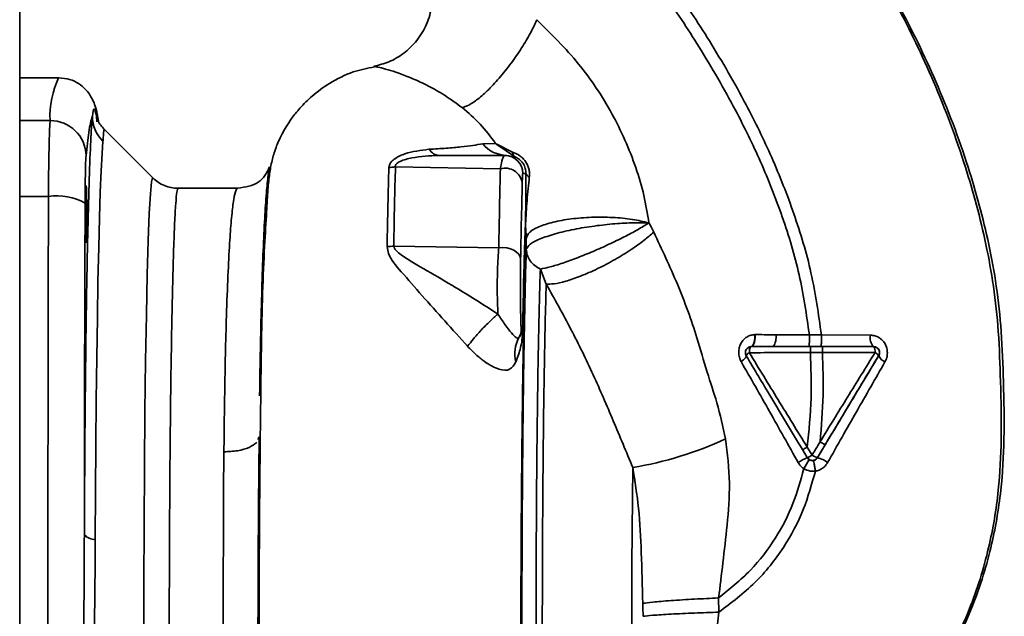
# Paper-space layout 'Blatt3' of a CAD drawing. Units: millimetres. Extents: x 0 to 4200, y 0 to 2970.
# Drawn here: x 981 to 1064, y 2056 to 2106 of the extents above; entities that cross this region are included whole.
import ezdxf

# ---------------------------------------------------------------- set-up
doc = ezdxf.new("R2010")
doc.units = ezdxf.units.MM

psp = doc.layouts.new('Blatt3')

# ---------------------------------------------------------------- linework, layer by layer
at = {"color": 7, "linetype": 'Continuous', "lineweight": 35, "ltscale": 10}
for p, q in [((981.219, 1678.639), (981.219, 2439.639)), ((984.476, 2101.139), (981.219, 2101.139)), ((987.682, 2097.46), (987.652, 2097.919)), ((992.362, 2092.758), (988.311, 2096.811)), ((988.324, 2096.776), (988.319, 2096.783)), ((1021.045, 2095.64), (1019.986, 2095.605)), ((1021.134, 2095.576), (1022.454, 2094.914)), ((1022.717, 2094.499), (1021.15, 2095.542)), ((1021.82, 2094.639), (1021.99, 2094.639)), ((1021.99, 2094.639), (1022.717, 2094.499)), ((1021.447, 2093.529), (1012.664, 2093.686)), ((1023.588, 2093.139), (1023.32, 2093.139)), ((999.47, 2091.889), (994.466, 2091.889)), ((999.47, 2091.856), (999.46, 2091.856)), ((1021.31, 2086.92), (1012.516, 2087.053)), ((1025.282, 2083.875), (1024.791, 2085.136)), ((1023.194, 2080.139), (1023.307, 2080.139)), ((1047.305, 2079.619), (1044.493, 2079.635)), ((1048.31, 2079.62), (1047.305, 2079.619)), ((1052.411, 2079.602), (1048.31, 2079.62)), ((1044.279, 2078.639), (1045.663, 2078.639)), ((1047.399, 2078.639), (1045.663, 2078.639)), ((1047.39, 2078.142), (1048.391, 2078.141)), ((1048.391, 2078.141), (1052.8, 2078.147)), ((1052.672, 2078.639), (1052.672, 2078.639)), ((1053.1, 2077.882), (1053.108, 2077.882)), ((1001.157, 2070.868), (1001.259, 2071.105)), ((1046.723, 2070.021), (1047.125, 2069.354)), ((1047.529, 2069.563), (1047.128, 2070.23)), ((1047.982, 2069.354), (1047.983, 2069.354)), ((1039.728, 2056.416), (1039.709, 2057.608))]:
    psp.add_line(p, q, dxfattribs=at)
at = {"color": 1, "linetype": 'Continuous', "lineweight": 35, "ltscale": 10}
for p, q in [((987.652, 2097.919), (987.747, 2097.485)), ((981.219, 2097.558), (983.758, 2097.558)), ((981.219, 2091.213), (983.637, 2091.213))]:
    psp.add_line(p, q, dxfattribs=at)
at = {"color": 1, "linetype": 'Continuous', "lineweight": 35, "ltscale": 10, "flags": 128}
for points in [[(987.679, 2097.519), (987.666, 2097.631), (987.652, 2097.919)], [(992.36, 2092.719), (992.345, 2092.768), (992.248, 2092.433), (992.152, 2091.435), (992.06, 2089.79), (991.972, 2087.526), (991.891, 2084.682), (991.817, 2081.308), (991.753, 2077.459), (991.699, 2073.204), (991.655, 2068.613), (991.624, 2063.767), (991.605, 2058.747), (991.598, 2053.639)], [(1032.936, 2028.016), (1032.895, 2028.053), (1032.837, 2028.411), (1032.781, 2029.122), (1032.727, 2030.177), (1032.675, 2031.56), (1032.627, 2033.252), (1032.583, 2035.229), (1032.544, 2037.465), (1032.51, 2039.927), (1032.482, 2042.581), (1032.46, 2045.39), (1032.445, 2048.314), (1032.436, 2051.313), (1032.434, 2054.344), (1032.439, 2057.366), (1032.451, 2060.335), (1032.47, 2063.211), (1032.494, 2065.953), (1032.525, 2068.522)]]:
    psp.add_lwpolyline(points, dxfattribs=at)
at = {"color": 7, "linetype": 'Continuous', "lineweight": 35, "ltscale": 10, "flags": 128}
for points in [[(988.185, 2095.843), (988.108, 2094.795), (988.033, 2093.364), (987.962, 2091.564), (987.894, 2089.411), (987.83, 2086.926), (987.771, 2084.131), (987.718, 2081.053), (987.671, 2077.72), (987.63, 2074.163), (987.595, 2070.415), (987.568, 2066.511), (987.548, 2062.488)], [(986.787, 2087.317), (986.769, 2087.498), (986.754, 2088.015), (986.744, 2088.789), (986.741, 2089.702), (986.744, 2090.615), (986.754, 2091.388), (986.769, 2091.905), (986.787, 2092.087), (986.804, 2091.905), (986.819, 2091.388), (986.829, 2090.615), (986.832, 2089.702), (986.829, 2088.789), (986.819, 2088.015), (986.804, 2087.498), (986.787, 2087.317)], [(983.637, 2091.213), (983.61, 2082.933), (983.59, 2074.601), (983.576, 2066.231), (983.57, 2057.839), (983.57, 2049.44), (983.576, 2041.047), (983.59, 2032.678), (983.61, 2024.346), (983.637, 2016.066)], [(1023.142, 2085.936), (1023.1, 2086.158), (1022.987, 2086.369), (1022.807, 2086.559), (1022.569, 2086.718), (1022.286, 2086.838), (1021.972, 2086.914), (1021.641, 2086.942), (1021.31, 2086.92)], [(1042.025, 2077.882), (1042.034, 2077.85), (1042.023, 2077.807), (1041.993, 2077.754), (1041.944, 2077.693), (1041.877, 2077.624), (1041.795, 2077.549), (1041.698, 2077.47), (1041.589, 2077.389)], [(998.713, 2017.893), (998.648, 2019.374), (998.587, 2021.176), (998.529, 2023.281), (998.475, 2025.67), (998.426, 2028.32), (998.381, 2031.207), (998.343, 2034.304), (998.31, 2037.581), (998.284, 2041.009), (998.264, 2044.554), (998.25, 2048.185), (998.243, 2051.866), (998.244, 2055.564), (998.251, 2059.244), (998.264, 2062.872), (998.285, 2066.413), (998.311, 2069.835)]]:
    psp.add_lwpolyline(points, dxfattribs=at)
at = {"color": 1, "linetype": 'Continuous', "lineweight": 35, "ltscale": 100}
for centre, radius, start, end in [((991.475, 2097.874), 7.723, 154.98568, 182.34384), ((1050.046, 2063.174), 6.837, 115.29988, 122.57056)]:
    psp.add_arc(centre, radius, start, end, dxfattribs=at)
at = {"color": 7, "linetype": 'Continuous', "lineweight": 35, "ltscale": 100}
for centre, radius, start, end in [((990.215, 2097.938), 2.917, 180.36634, 225.89272), ((1106.406, 2092.043), 122.772, 177.42539, 180.38715), ((983.783, 2094.572), 2.986, 0.76423, 90.4728), ((1022.018, 2097.26), 2.621, 219.1501, 269.37565), ((1021.613, 2095.777), 0.519, 202.7723, 206.89209), ((1021.82, 2093.14), 1.5, 359.99478, 89.99478), ((1022.977, 2094.955), 0.524, 184.43024, 240.26925), ((1021.832, 2092.117), 1.463, 9.63529, 105.27862), ((1023.977, 2093.23), 0.399, 193.14242, 253.8296), ((984.35, 2086.538), 4.73, 60.31082, 98.67309), ((1023.968, 2089.027), 0.42, 181.34803, 192.99552), ((1023.959, 2088.803), 0.411, 186.02901, 189.87787), ((1011.896, 2091.234), 4.227, 270.89854, 278.42649), ((1021.694, 2080.139), 1.5, 330.14557, 0.00028), ((1024.775, 2080.168), 1.469, 181.13439, 188.10184), ((1025.363, 2078.073), 2.71, 150.87468, 195.04848), ((1043.171, 2079.398), 1.343, 325.58126, 10.14718), ((1053.519, 2079.386), 1.129, 168.95224, 221.41354), ((1042.444, 2078.139), 0.5, 119.42779, 180), ((1042.444, 2078.139), 0.5, 180, 210.80532), ((1042.47, 2077.672), 0.501, 112.95961, 155.25868), ((1042.444, 2078.139), 0.5, 92.66715, 119.42779), ((1052.227, 2078.26), 0.584, 348.81721, 40.45168), ((1052.51, 2077.516), 0.695, 31.83772, 65.30746), ((1054.053, 2078.305), 1.035, 204.11107, 245.76793), ((1027.379, 2098.941), 30.851, 279.60127, 294.72728), ((1198.383, 1976.346), 177.331, 148.43064, 148.7157), ((1046.494, 2071.071), 1.829, 290.15678, 304.44607), ((1048.259, 2070.552), 1.23, 233.5771, 256.97398), ((1047.151, 2066.556), 2.919, 54.82094, 73.43923), ((987.533, 2063.643), 1.155, 218.54589, 270.72293)]:
    psp.add_arc(centre, radius, start, end, dxfattribs=at)
at = {"color": 7, "linetype": 'Continuous', "lineweight": 35, "ltscale": 10}
for points, knots in [([(1045.314, 2121.753), (1046.304, 2120.413), (1048.443, 2117.516), (1051.556, 2112.681), (1054.777, 2107.087), (1057.852, 2100.711), (1059.977, 2095.066), (1061.318, 2090.473), (1062.115, 2087.152), (1062.762, 2083.622), (1063.163, 2079.79), (1063.312, 2075.507), (1063.41, 2071.076), (1063.18, 2066.422), (1062.374, 2061.607), (1060.75, 2056.428), (1058.101, 2051.15), (1054.29, 2046.206), (1049.55, 2041.919), (1044.181, 2038.488), (1040.217, 2037.116), (1038.281, 2036.445)], [0, 0, 0, 0, 0.0493246, 0.1065729, 0.1710126, 0.2416082, 0.3172178, 0.3500205, 0.3835342, 0.4183996, 0.4562095, 0.4974774, 0.5450702, 0.5877575, 0.6363901, 0.6905929, 0.7494616, 0.8119616, 0.8757873, 0.9393485, 1, 1, 1, 1]), ([(1038.308, 2036.445), (1040.249, 2037.115), (1044.223, 2038.488), (1049.616, 2041.918), (1054.383, 2046.206), (1058.225, 2051.149), (1060.903, 2056.427), (1062.557, 2061.606), (1063.388, 2066.421), (1063.641, 2071.076), (1063.56, 2075.507), (1063.411, 2079.789), (1063.008, 2083.622), (1062.356, 2087.152), (1061.551, 2090.473), (1060.198, 2095.066), (1058.051, 2100.711), (1054.946, 2107.086), (1051.699, 2112.681), (1048.563, 2117.516), (1046.42, 2120.413), (1045.428, 2121.753)], [0, 0, 0, 0, 0.0606497, 0.1242108, 0.1880351, 0.2505365, 0.3094044, 0.3636094, 0.4122422, 0.454929, 0.5025238, 0.5437924, 0.5816023, 0.6164668, 0.6499805, 0.6827835, 0.758393, 0.8289878, 0.8934278, 0.9506756, 1, 1, 1, 1]), ([(1033.112, 2112.645), (1034.045, 2111.387), (1036.085, 2108.636), (1039.096, 2104.073), (1041.867, 2099.281), (1044.231, 2094.449), (1046.073, 2089.76), (1047.576, 2084.809), (1048.063, 2081.361), (1048.31, 2079.62)], [0, 0, 0, 0, 0.127288, 0.278157, 0.446243, 0.579823, 0.717554, 0.857337, 1, 1, 1, 1]), ([(1032.317, 2112.038), (1033.242, 2110.791), (1035.26, 2108.071), (1038.234, 2103.563), (1040.967, 2098.841), (1043.293, 2094.092), (1045.104, 2089.498), (1046.577, 2084.667), (1047.061, 2081.309), (1047.305, 2079.619)], [0, 0, 0, 0, 0.128319, 0.280084, 0.448726, 0.582394, 0.719861, 0.858934, 1, 1, 1, 1]), ([(1014.789, 2111.259), (1015.004, 2110.876), (1015.454, 2110.073), (1015.775, 2108.661), (1015.761, 2107.128), (1015.33, 2105.598), (1014.516, 2104.233), (1013.414, 2103.169), (1012.17, 2102.432), (1011.281, 2102.207), (1010.857, 2102.099)], [0, 0, 0, 0, 0.111773, 0.234178, 0.364861, 0.500099, 0.635293, 0.765886, 0.888222, 1, 1, 1, 1]), ([(1024.495, 2106.001), (1024.343, 2105.668), (1024.025, 2104.972), (1023.325, 2103.77), (1022.457, 2102.485), (1021.47, 2101.229), (1020.466, 2100.142), (1019.554, 2099.333), (1018.791, 2098.814), (1018.419, 2098.699), (1018.241, 2098.644)], [0, 0, 0, 0, 0.111315, 0.233581, 0.364417, 0.5, 0.635583, 0.766419, 0.888685, 1, 1, 1, 1]), ([(1033.88, 2088.99), (1033.753, 2089.76), (1033.494, 2091.32), (1032.571, 2094.439), (1030.877, 2098.232), (1028.09, 2102.441), (1025.703, 2104.805), (1024.495, 2106.001)], [0, 0, 0, 0, 0.118525, 0.239946, 0.487839, 0.740923, 1, 1, 1, 1]), ([(1010.922, 2102.05), (1010.318, 2101.934), (1008.985, 2101.678), (1007.226, 2100.777), (1005.748, 2099.706), (1004.712, 2098.678), (1004.001, 2097.789), (1003.505, 2097.037), (1003.016, 2096.162), (1002.598, 2095.17), (1002.298, 2094.114), (1002.106, 2093.031), (1001.982, 2091.743), (1001.881, 2089.937), (1001.703, 2086.984), (1001.526, 2083.061), (1001.445, 2078.93), (1001.393, 2074.563), (1001.341, 2070.115), (1001.296, 2065.493), (1001.267, 2060.86), (1001.249, 2056.359), (1001.24, 2051.61), (1001.241, 2046.654), (1001.253, 2041.526), (1001.279, 2036.289), (1001.317, 2031.045), (1001.369, 2025.919), (1001.436, 2021.009), (1001.518, 2016.437), (1001.604, 2012.643), (1001.666, 2010.773), (1001.692, 2009.993)], [0, 0, 0, 0, 0.014975, 0.033069, 0.047682, 0.05952, 0.06895, 0.076309, 0.08349, 0.100098, 0.120976, 0.146889, 0.178226, 0.215098, 0.257626, 0.305959, 0.359307, 0.397779, 0.4391, 0.483499, 0.518859, 0.555831, 0.594185, 0.63393, 0.675454, 0.719062, 0.764402, 0.811032, 0.859284, 0.909748, 0.962353, 1, 1, 1, 1]), ([(987.824, 2097.51), (987.789, 2097.721), (987.716, 2098.157), (987.568, 2098.692), (987.378, 2099.217), (987.086, 2099.734), (986.738, 2100.185), (986.196, 2100.649), (985.431, 2101.048), (984.808, 2101.107), (984.501, 2101.137)], [0, 0, 0, 0, 0.216059, 0.445447, 0.628537, 0.717463, 0.795859, 0.866224, 0.933862, 1, 1, 1, 1]), ([(1018.241, 2098.644), (1018.758, 2098.205), (1019.792, 2097.327), (1020.627, 2096.203), (1021.045, 2095.64)], [0, 0, 0, 0, 0.499439, 1, 1, 1, 1]), ([(987.298, 2097.919), (987.253, 2097.305), (987.162, 2096.077), (987.036, 2092.815), (986.921, 2088.607), (986.819, 2083.382), (986.734, 2077.25), (986.667, 2070.362), (986.642, 2065.403), (986.63, 2062.923)], [0, 0, 0, 0, 0.140007, 0.280013, 0.42002, 0.560026, 0.706685, 0.853342, 1, 1, 1, 1]), ([(987.298, 2097.919), (987.198, 2097.568), (987.021, 2096.94), (986.846, 2095.323), (986.769, 2094.612)], [0, 0, 0, 0, 0.559986, 1, 1, 1, 1]), ([(988.314, 2096.808), (988.2, 2096.938), (987.916, 2097.263), (987.766, 2097.553), (987.748, 2097.514), (987.736, 2097.49)], [0, 0, 0, 0, 0.195354, 0.48823, 1, 1, 1, 1]), ([(1019.986, 2095.605), (1019.436, 2095.522), (1018.62, 2095.399), (1016.984, 2095.242), (1015.966, 2095.182), (1015.466, 2095.152)], [0, 0, 0, 0, 0.511722, 0.7601355, 1, 1, 1, 1]), ([(1021.15, 2095.542), (1021.13, 2095.56), (1021.095, 2095.593), (1021.06, 2095.626), (1021.045, 2095.64)], [0, 0, 0, 0, 0.559162, 1, 1, 1, 1]), ([(1021.045, 2095.64), (1021.061, 2095.628), (1021.091, 2095.606), (1021.121, 2095.585), (1021.134, 2095.576)], [0, 0, 0, 0, 0.558633, 1, 1, 1, 1]), ([(986.769, 2094.612), (986.758, 2094.455), (986.738, 2094.134), (986.708, 2092.825), (986.698, 2091.459), (986.693, 2090.646)], [0, 0, 0, 0, 0.278154, 0.570521, 1, 1, 1, 1]), ([(1015.466, 2095.152), (1014.777, 2095.069), (1013.732, 2094.943), (1012.66, 2094.434), (1012.193, 2094.016), (1012.141, 2093.762), (1012.114, 2093.632)], [0, 0, 0, 0, 0.483441, 0.732702, 0.863647, 1, 1, 1, 1]), ([(1012.664, 2093.686), (1012.66, 2093.729), (1012.651, 2093.813), (1012.733, 2093.941), (1012.879, 2094.053), (1013.28, 2094.258), (1014.42, 2094.557), (1015.522, 2094.606), (1016.273, 2094.639)], [0, 0, 0, 0, 0.054087, 0.106698, 0.160831, 0.217939, 0.466594, 1, 1, 1, 1]), ([(1016.273, 2094.639), (1016.13, 2094.662), (1015.842, 2094.708), (1015.591, 2095.004), (1015.466, 2095.152)], [0, 0, 0, 0, 0.4999988, 1, 1, 1, 1]), ([(1021.82, 2094.639), (1020.783, 2094.639), (1018.93, 2094.639), (1017.085, 2094.639), (1016.273, 2094.639)], [0, 0, 0, 0, 0.560002, 1, 1, 1, 1]), ([(1021.447, 2093.529), (1021.504, 2093.85), (1021.617, 2094.492), (1021.752, 2094.59), (1021.82, 2094.639)], [0, 0, 0, 0, 0.501387, 1, 1, 1, 1]), ([(1022.454, 2094.914), (1022.65, 2094.836), (1022.939, 2094.721), (1023.314, 2094.415), (1023.547, 2094.148), (1023.723, 2093.841), (1023.836, 2093.511), (1023.886, 2093.169), (1023.873, 2092.956), (1023.866, 2092.847)], [0, 0, 0, 0, 0.26998, 0.395768, 0.51655, 0.634684, 0.752976, 0.873962, 1, 1, 1, 1]), ([(1012.664, 2093.686), (1012.562, 2093.67), (1012.38, 2093.642), (1012.195, 2093.635), (1012.114, 2093.632)], [0, 0, 0, 0, 0.560006, 1, 1, 1, 1]), ([(1012.516, 2087.053), (1012.54, 2088.258), (1012.588, 2090.669), (1012.638, 2092.68), (1012.664, 2093.686)], [0, 0, 0, 0, 0.499884, 1, 1, 1, 1]), ([(1022.717, 2094.499), (1022.771, 2094.473), (1022.875, 2094.422), (1023.047, 2094.302), (1023.208, 2094.151), (1023.349, 2093.972), (1023.461, 2093.77), (1023.539, 2093.557), (1023.584, 2093.339), (1023.587, 2093.207), (1023.588, 2093.139)], [0, 0, 0, 0, 0.144199, 0.276834, 0.39822, 0.517241, 0.63193, 0.749716, 0.872286, 1, 1, 1, 1]), ([(1002.136, 2093.677), (1001.887, 2093.185), (1001.396, 2092.215), (1000.106, 2091.997), (999.471, 2091.889)], [0, 0, 0, 0, 0.507092, 1, 1, 1, 1]), ([(1001.298, 2074.528), (1001.305, 2075.062), (1001.33, 2076.885), (1001.387, 2079.953), (1001.478, 2083.523), (1001.591, 2086.744), (1001.717, 2089.455), (1001.858, 2091.559), (1002, 2092.992), (1002.098, 2093.438), (1002.14, 2093.628)], [0, 0, 0, 0, 0.052556, 0.179178, 0.322712, 0.466032, 0.609023, 0.751651, 0.894015, 1, 1, 1, 1]), ([(1012.114, 2093.632), (1012.088, 2092.628), (1012.035, 2090.62), (1011.987, 2088.212), (1011.963, 2087.008)], [0, 0, 0, 0, 0.500182, 1, 1, 1, 1]), ([(1021.31, 2086.92), (1021.331, 2088.104), (1021.374, 2090.473), (1021.422, 2092.51), (1021.447, 2093.529)], [0, 0, 0, 0, 0.499966, 1, 1, 1, 1]), ([(1023.32, 2093.139), (1023.311, 2093.096), (1023.295, 2093.02), (1023.281, 2092.563), (1023.275, 2092.362)], [0, 0, 0, 0, 0.559664, 1, 1, 1, 1]), ([(1023.588, 2093.139), (1023.581, 2092.366), (1023.571, 2091.288), (1023.559, 2089.881), (1023.552, 2089.305), (1023.548, 2089.018)], [0, 0, 0, 0, 0.560241, 0.780333, 1, 1, 1, 1]), ([(994.466, 2091.889), (994.273, 2091.9), (993.883, 2091.922), (993.319, 2092.1), (992.794, 2092.373), (992.504, 2092.632), (992.36, 2092.761)], [0, 0, 0, 0, 0.24763, 0.499734, 0.751971, 1, 1, 1, 1]), ([(1023.275, 2092.362), (1023.249, 2091.248), (1023.202, 2089.26), (1023.16, 2086.951), (1023.142, 2085.936)], [0, 0, 0, 0, 0.560051, 1, 1, 1, 1]), ([(1023.866, 2092.847), (1023.797, 2092.189), (1023.694, 2091.203), (1023.602, 2089.863), (1023.573, 2089.246), (1023.559, 2088.933)], [0, 0, 0, 0, 0.495492, 0.743653, 1, 1, 1, 1]), ([(986.63, 2062.923), (986.636, 2068.131), (986.648, 2077.431), (986.679, 2086.608), (986.693, 2090.646)], [0, 0, 0, 0, 0.559975, 1, 1, 1, 1]), ([(1023.548, 2089.018), (1023.523, 2088.376), (1023.474, 2087.094), (1023.391, 2084.235), (1023.338, 2081.692), (1023.307, 2080.139)], [0, 0, 0, 0, 0.280055, 0.560187, 1, 1, 1, 1]), ([(1023.551, 2088.76), (1023.55, 2088.808), (1023.548, 2088.894), (1023.548, 2088.98), (1023.548, 2089.018)], [0, 0, 0, 0, 0.559678, 1, 1, 1, 1]), ([(1023.555, 2088.634), (1023.554, 2088.658), (1023.552, 2088.7), (1023.551, 2088.741), (1023.551, 2088.76)], [0, 0, 0, 0, 0.559744, 1, 1, 1, 1]), ([(1023.559, 2088.933), (1023.558, 2088.896), (1023.555, 2088.829), (1023.555, 2088.762), (1023.554, 2088.732)], [0, 0, 0, 0, 0.561533, 1, 1, 1, 1]), ([(1023.597, 2087.687), (1023.658, 2087.859), (1023.781, 2088.204), (1024.595, 2088.681), (1025.809, 2089.072), (1027.343, 2089.351), (1029.076, 2089.486), (1030.847, 2089.472), (1032.54, 2089.314), (1033.434, 2089.098), (1033.88, 2088.99)], [0, 0, 0, 0, 0.125048, 0.25016, 0.375409, 0.499935, 0.624628, 0.749765, 0.874952, 1, 1, 1, 1]), ([(1023.615, 2086.784), (1023.69, 2086.922), (1023.84, 2087.198), (1024.713, 2087.656), (1025.99, 2088.09), (1027.587, 2088.467), (1029.32, 2088.751), (1031.033, 2088.936), (1032.628, 2089.024), (1033.467, 2089.001), (1033.88, 2088.99)], [0, 0, 0, 0, 0.123009, 0.247001, 0.372905, 0.499941, 0.627425, 0.754399, 0.879029, 1, 1, 1, 1]), ([(1024.791, 2085.136), (1025.046, 2085.185), (1025.556, 2085.283), (1026.641, 2085.616), (1027.877, 2086.064), (1029.204, 2086.603), (1030.541, 2087.199), (1031.813, 2087.818), (1032.973, 2088.434), (1033.578, 2088.804), (1033.88, 2088.99)], [0, 0, 0, 0, 0.125048, 0.250061, 0.374931, 0.499926, 0.624777, 0.749715, 0.874877, 1, 1, 1, 1]), ([(1034.274, 2088.232), (1034.202, 2088.375), (1034.074, 2088.63), (1033.94, 2088.88), (1033.88, 2088.99)], [0, 0, 0, 0, 0.560758, 1, 1, 1, 1]), ([(1023.321, 2079.961), (1023.344, 2081.117), (1023.391, 2083.427), (1023.47, 2086.342), (1023.527, 2087.87), (1023.555, 2088.634)], [0, 0, 0, 0, 0.333277, 0.66674, 1, 1, 1, 1]), ([(1023.554, 2088.732), (1023.554, 2088.716), (1023.554, 2088.684), (1023.555, 2088.651), (1023.555, 2088.634)], [0, 0, 0, 0, 0.500801, 1, 1, 1, 1]), ([(1023.555, 2088.634), (1023.569, 2088.454), (1023.592, 2088.136), (1023.596, 2087.823), (1023.597, 2087.687)], [0, 0, 0, 0, 0.5658302, 1, 1, 1, 1]), ([(1034.274, 2088.232), (1034.018, 2088.006), (1033.48, 2087.53), (1032.371, 2086.739), (1031.041, 2085.916), (1029.578, 2085.144), (1028.147, 2084.514), (1026.904, 2084.089), (1025.92, 2083.867), (1025.488, 2083.872), (1025.282, 2083.875)], [0, 0, 0, 0, 0.1107269, 0.2328377, 0.3639214, 0.5, 0.6360786, 0.7671623, 0.8892731, 1, 1, 1, 1]), ([(1040.285, 2070.918), (1040.063, 2071.935), (1039.648, 2073.838), (1038.691, 2076.604), (1037.762, 2079.952), (1036.319, 2083.894), (1034.957, 2086.783), (1034.274, 2088.232)], [0, 0, 0, 0, 0.167114, 0.313068, 0.475665, 0.736943, 1, 1, 1, 1]), ([(1023.597, 2087.687), (1023.565, 2086.813), (1023.501, 2085.066), (1023.415, 2081.584), (1023.339, 2077.55), (1023.274, 2072.978), (1023.221, 2067.949), (1023.182, 2062.518), (1023.157, 2056.808), (1023.147, 2050.948), (1023.152, 2045.045), (1023.174, 2039.187), (1023.21, 2033.482), (1023.26, 2028.055), (1023.325, 2023.016), (1023.402, 2018.443), (1023.491, 2014.338), (1023.558, 2012.169), (1023.592, 2011.081)], [0, 0, 0, 0, 0.060169, 0.1204149, 0.1803452, 0.2403886, 0.3009721, 0.3623962, 0.4245755, 0.4867613, 0.5490599, 0.6120398, 0.6759482, 0.7397504, 0.8035736, 0.8682766, 0.9339594, 1, 1, 1, 1]), ([(1023.597, 2087.687), (1023.601, 2087.519), (1023.607, 2087.219), (1023.613, 2086.917), (1023.615, 2086.784)], [0, 0, 0, 0, 0.559888, 1, 1, 1, 1]), ([(1011.963, 2087.008), (1011.993, 2086.818), (1012.113, 2086.078), (1013.269, 2084.775), (1014.863, 2082.931), (1016.767, 2080.821), (1018.063, 2079.379), (1018.703, 2078.667)], [0, 0, 0, 0, 0.067192, 0.261167, 0.51255, 0.759126, 1, 1, 1, 1]), ([(1021.24, 2081.371), (1020.455, 2081.873), (1018.858, 2082.896), (1016.475, 2084.324), (1014.545, 2085.436), (1013.295, 2086.195), (1012.785, 2086.606), (1012.575, 2086.854), (1012.535, 2086.988), (1012.516, 2087.053)], [0, 0, 0, 0, 0.2474332, 0.5038766, 0.7624838, 0.8883877, 0.9474046, 0.9747591, 1, 1, 1, 1]), ([(1021.31, 2086.92), (1021.28, 2086.522), (1021.221, 2085.725), (1021.182, 2084.265), (1021.183, 2082.752), (1021.221, 2081.831), (1021.24, 2081.371)], [0, 0, 0, 0, 0.249147, 0.499356, 0.749935, 1, 1, 1, 1]), ([(1023.615, 2086.784), (1023.585, 2085.827), (1023.526, 2083.913), (1023.448, 2080.226), (1023.38, 2076.034), (1023.325, 2071.364), (1023.283, 2066.327), (1023.255, 2061.026), (1023.242, 2055.571), (1023.244, 2050.076), (1023.262, 2044.654), (1023.294, 2039.421), (1023.34, 2034.482), (1023.399, 2029.944), (1023.47, 2025.896), (1023.552, 2022.439), (1023.641, 2019.58), (1023.707, 2018.278), (1023.739, 2017.628)], [0, 0, 0, 0, 0.062499, 0.124999, 0.187497, 0.249996, 0.312493, 0.374993, 0.43749, 0.499989, 0.562488, 0.624987, 0.687485, 0.749986, 0.812488, 0.87499, 0.937497, 1, 1, 1, 1]), ([(1024.791, 2085.136), (1024.628, 2085.225), (1024.293, 2085.407), (1023.911, 2085.822), (1023.67, 2086.301), (1023.633, 2086.626), (1023.615, 2086.784)], [0, 0, 0, 0, 0.244265, 0.5022, 0.758504, 1, 1, 1, 1]), ([(1023.142, 2085.936), (1023.138, 2085.666), (1023.13, 2085.125), (1023.125, 2084.131), (1023.125, 2083.106), (1023.131, 2082.126), (1023.142, 2081.279), (1023.157, 2080.637), (1023.175, 2080.22), (1023.188, 2080.166), (1023.194, 2080.139)], [0, 0, 0, 0, 0.124997, 0.249972, 0.374947, 0.499922, 0.624911, 0.749927, 0.874938, 1, 1, 1, 1]), ([(1024.893, 2019.866), (1024.862, 2020.484), (1024.8, 2021.719), (1024.715, 2024.441), (1024.638, 2027.733), (1024.571, 2031.59), (1024.516, 2035.91), (1024.473, 2040.609), (1024.444, 2045.584), (1024.428, 2050.731), (1024.427, 2055.939), (1024.441, 2061.099), (1024.469, 2066.1), (1024.51, 2070.836), (1024.564, 2075.209), (1024.63, 2079.111), (1024.705, 2082.52), (1024.763, 2084.264), (1024.791, 2085.136)], [0, 0, 0, 0, 0.0625028, 0.1250077, 0.1875106, 0.250014, 0.3125143, 0.3750098, 0.4375163, 0.5000069, 0.5625129, 0.6250041, 0.6875081, 0.7500055, 0.8125042, 0.8750033, 0.937502, 1, 1, 1, 1]), ([(1025.282, 2083.875), (1025.984, 2082.617), (1027.377, 2080.122), (1029.237, 2076.308), (1030.889, 2072.448), (1031.981, 2069.827), (1032.525, 2068.522)], [0, 0, 0, 0, 0.25509, 0.506504, 0.754264, 1, 1, 1, 1]), ([(1021.24, 2081.371), (1021.016, 2081.173), (1020.556, 2080.765), (1019.825, 2080.022), (1019.16, 2079.277), (1018.853, 2078.867), (1018.703, 2078.667)], [0, 0, 0, 0, 0.242768, 0.500002, 0.757234, 1, 1, 1, 1]), ([(1022.995, 2079.393), (1022.928, 2079.359), (1022.802, 2079.295), (1022.418, 2079.721), (1021.864, 2080.393), (1021.444, 2081.052), (1021.24, 2081.371)], [0, 0, 0, 0, 0.293392, 0.551203, 0.782304, 1, 1, 1, 1]), ([(1022.745, 2077.37), (1022.891, 2077.766), (1023.11, 2078.364), (1023.26, 2079.165), (1023.3, 2079.694), (1023.321, 2079.961)], [0, 0, 0, 0, 0.493382, 0.74329, 1, 1, 1, 1]), ([(1023.307, 2080.139), (1023.299, 2080.081), (1023.284, 2079.971), (1023.255, 2079.883), (1023.219, 2079.783), (1023.147, 2079.619), (1023.059, 2079.488), (1022.995, 2079.393)], [0, 0, 0, 0, 0.14281, 0.271842, 0.396823, 0.564464, 1, 1, 1, 1]), ([(1042.74, 2079.647), (1042.622, 2079.635), (1042.385, 2079.612), (1042.058, 2079.457), (1041.776, 2079.223), (1041.557, 2078.912), (1041.418, 2078.545), (1041.373, 2078.146), (1041.422, 2077.744), (1041.534, 2077.507), (1041.589, 2077.389)], [0, 0, 0, 0, 0.120708, 0.242023, 0.365024, 0.489967, 0.616965, 0.745031, 0.873205, 1, 1, 1, 1]), ([(1042.431, 2078.639), (1042.473, 2078.654), (1042.537, 2078.676), (1042.611, 2078.802), (1042.662, 2078.932), (1042.701, 2079.094), (1042.736, 2079.327), (1042.738, 2079.521), (1042.74, 2079.647)], [0, 0, 0, 0, 0.239456, 0.368361, 0.500001, 0.631641, 0.760545, 1, 1, 1, 1]), ([(1042.771, 2079.647), (1042.767, 2079.522), (1042.761, 2079.329), (1042.72, 2079.095), (1042.678, 2078.934), (1042.626, 2078.804), (1042.549, 2078.677), (1042.485, 2078.654), (1042.444, 2078.639)], [0, 0, 0, 0, 0.239361, 0.3682, 0.499788, 0.631407, 0.760335, 1, 1, 1, 1]), ([(1042.771, 2079.647), (1042.765, 2079.647), (1042.755, 2079.647), (1042.744, 2079.647), (1042.74, 2079.647)], [0, 0, 0, 0, 0.560036, 1, 1, 1, 1]), ([(1044.493, 2079.635), (1044.167, 2079.637), (1043.586, 2079.641), (1043.02, 2079.645), (1042.771, 2079.647)], [0, 0, 0, 0, 0.559674, 1, 1, 1, 1]), ([(1047.283, 2078.639), (1047.286, 2078.652), (1047.29, 2078.672), (1047.295, 2078.794), (1047.299, 2078.92), (1047.302, 2079.076), (1047.305, 2079.304), (1047.305, 2079.495), (1047.305, 2079.619)], [0, 0, 0, 0, 0.239734, 0.368536, 0.499993, 0.631452, 0.760256, 1, 1, 1, 1]), ([(1048.29, 2078.639), (1048.293, 2078.652), (1048.296, 2078.673), (1048.301, 2078.794), (1048.304, 2078.92), (1048.307, 2079.077), (1048.309, 2079.305), (1048.31, 2079.496), (1048.31, 2079.62)], [0, 0, 0, 0, 0.239721, 0.36853, 0.5, 0.63147, 0.760279, 1, 1, 1, 1]), ([(1053.628, 2077.361), (1053.684, 2077.479), (1053.795, 2077.714), (1053.845, 2078.112), (1053.795, 2078.508), (1053.648, 2078.876), (1053.415, 2079.186), (1053.118, 2079.42), (1052.777, 2079.572), (1052.533, 2079.592), (1052.411, 2079.602)], [0, 0, 0, 0, 0.126136, 0.25315, 0.380495, 0.507233, 0.63243, 0.756321, 0.878661, 1, 1, 1, 1]), ([(1018.703, 2078.667), (1018.934, 2078.428), (1019.39, 2077.954), (1020.102, 2077.391), (1020.762, 2076.974), (1021.551, 2076.637), (1022.314, 2076.624), (1022.598, 2077.115), (1022.745, 2077.37)], [0, 0, 0, 0, 0.12382, 0.245061, 0.364028, 0.484879, 0.733483, 1, 1, 1, 1]), ([(1042.219, 2078.583), (1042.224, 2078.586), (1042.253, 2078.602), (1042.322, 2078.628), (1042.39, 2078.635), (1042.431, 2078.639)], [0, 0, 0, 0, 0.08035, 0.44081, 1, 1, 1, 1]), ([(1042.275, 2078.134), (1043.108, 2078.135), (1044.774, 2078.138), (1046.518, 2078.14), (1047.389, 2078.142)], [0, 0, 0, 0, 0.499972, 1, 1, 1, 1]), ([(1047.128, 2070.23), (1046.312, 2071.55), (1044.679, 2074.193), (1043.076, 2076.82), (1042.275, 2078.134)], [0, 0, 0, 0, 0.499651, 1, 1, 1, 1]), ([(1042.431, 2078.639), (1042.434, 2078.639), (1042.438, 2078.639), (1042.442, 2078.639), (1042.444, 2078.639)], [0, 0, 0, 0, 0.604853, 1, 1, 1, 1]), ([(1042.444, 2078.639), (1042.695, 2078.639), (1042.965, 2078.639), (1043.385, 2078.639), (1043.551, 2078.639), (1043.699, 2078.639), (1043.699, 2078.639), (1043.699, 2078.639), (1043.7, 2078.639), (1043.706, 2078.639), (1043.802, 2078.639), (1043.994, 2078.639), (1044.182, 2078.639), (1044.279, 2078.639)], [0, 0, 0, 0, 0.4170264, 0.4491945, 0.6877421, 0.6877517, 0.6877804, 0.687895, 0.6883527, 0.6901828, 0.6975016, 0.8438674, 1, 1, 1, 1]), ([(1047.389, 2078.142), (1047.437, 2076.875), (1047.535, 2074.226), (1047.268, 2071.6), (1047.128, 2070.23)], [0, 0, 0, 0, 0.477968, 1, 1, 1, 1]), ([(1047.389, 2078.142), (1047.39, 2078.204), (1047.39, 2078.301), (1047.391, 2078.417), (1047.392, 2078.496), (1047.394, 2078.561), (1047.396, 2078.623), (1047.398, 2078.633), (1047.399, 2078.639)], [0, 0, 0, 0, 0.239517, 0.368399, 0.5, 0.631601, 0.760483, 1, 1, 1, 1]), ([(1047.399, 2078.639), (1047.604, 2078.639), (1047.938, 2078.639), (1048.273, 2078.639), (1048.402, 2078.639)], [0, 0, 0, 0, 0.614222, 1, 1, 1, 1]), ([(1052.8, 2078.147), (1052.032, 2076.903), (1050.497, 2074.417), (1048.96, 2071.919), (1048.193, 2070.671)], [0, 0, 0, 0, 0.50052, 1, 1, 1, 1]), ([(1048.391, 2078.141), (1048.434, 2076.948), (1048.524, 2074.45), (1048.307, 2071.968), (1048.193, 2070.671)], [0, 0, 0, 0, 0.477349, 1, 1, 1, 1]), ([(1048.391, 2078.141), (1048.391, 2078.204), (1048.391, 2078.3), (1048.392, 2078.416), (1048.394, 2078.496), (1048.396, 2078.56), (1048.398, 2078.623), (1048.4, 2078.633), (1048.402, 2078.639)], [0, 0, 0, 0, 0.239505, 0.368392, 0.5, 0.631608, 0.760495, 1, 1, 1, 1]), ([(1048.402, 2078.639), (1049.209, 2078.639), (1050.651, 2078.639), (1052.054, 2078.639), (1052.672, 2078.639)], [0, 0, 0, 0, 0.559896, 1, 1, 1, 1]), ([(1052.672, 2078.639), (1052.719, 2078.636), (1052.809, 2078.629), (1052.929, 2078.577), (1053.032, 2078.5), (1053.115, 2078.399), (1053.169, 2078.273), (1053.187, 2078.136), (1053.168, 2077.997), (1053.129, 2077.922), (1053.108, 2077.882)], [0, 0, 0, 0, 0.149834, 0.289307, 0.416084, 0.545228, 0.659125, 0.76775, 0.876011, 1, 1, 1, 1]), ([(1041.589, 2077.389), (1042.384, 2075.998), (1043.978, 2073.207), (1045.568, 2070.362), (1046.365, 2068.936)], [0, 0, 0, 0, 0.498426, 1, 1, 1, 1]), ([(1046.723, 2070.021), (1046.28, 2070.76), (1045.395, 2072.23), (1043.817, 2074.863), (1042.699, 2076.736), (1042.015, 2077.882)], [0, 0, 0, 0, 0.281271, 0.560429, 1, 1, 1, 1]), ([(1053.108, 2077.882), (1052.152, 2076.297), (1050.444, 2073.466), (1048.735, 2070.611), (1047.983, 2069.354)], [0, 0, 0, 0, 0.559779, 1, 1, 1, 1]), ([(1053.1, 2077.882), (1052.269, 2076.503), (1050.781, 2074.033), (1049.298, 2071.554), (1048.642, 2070.459)], [0, 0, 0, 0, 0.558312, 1, 1, 1, 1]), ([(1048.833, 2068.942), (1049.635, 2070.358), (1051.233, 2073.178), (1052.832, 2075.971), (1053.628, 2077.361)], [0, 0, 0, 0, 0.502089, 1, 1, 1, 1]), ([(1001.596, 2011.081), (1001.56, 2012.268), (1001.487, 2014.634), (1001.392, 2019.171), (1001.311, 2024.244), (1001.245, 2029.853), (1001.196, 2035.877), (1001.163, 2042.524), (1001.149, 2049.706), (1001.161, 2057.206), (1001.195, 2064.489), (1001.238, 2068.912), (1001.259, 2071.105)], [0, 0, 0, 0, 0.09721, 0.193798, 0.288762, 0.382578, 0.476665, 0.570381, 0.678608, 0.78653, 0.894156, 1, 1, 1, 1]), ([(1039.709, 2057.609), (1039.829, 2058.588), (1040.076, 2060.618), (1040.443, 2063.813), (1040.728, 2067.286), (1040.435, 2069.687), (1040.285, 2070.918)], [0, 0, 0, 0, 0.2212366, 0.4585708, 0.7222378, 1, 1, 1, 1]), ([(1048.193, 2070.671), (1048.069, 2070.464), (1047.848, 2070.094), (1047.626, 2069.725), (1047.529, 2069.563)], [0, 0, 0, 0, 0.5600923, 1, 1, 1, 1]), ([(1048.642, 2070.459), (1048.633, 2070.457), (1048.618, 2070.455), (1048.559, 2070.478), (1048.5, 2070.504), (1048.43, 2070.539), (1048.329, 2070.592), (1048.246, 2070.64), (1048.193, 2070.671)], [0, 0, 0, 0, 0.239827, 0.368598, 0.5, 0.631402, 0.760173, 1, 1, 1, 1]), ([(1046.723, 2070.021), (1046.73, 2070.021), (1046.743, 2070.02), (1046.836, 2070.065), (1046.971, 2070.138), (1047.077, 2070.2), (1047.128, 2070.23)], [0, 0, 0, 0, 0.241017, 0.499961, 0.758926, 1, 1, 1, 1]), ([(1048.642, 2070.459), (1048.521, 2070.255), (1048.3, 2069.887), (1048.08, 2069.519), (1047.982, 2069.354)], [0, 0, 0, 0, 0.552476, 1, 1, 1, 1]), ([(1047.296, 2069.184), (1047.26, 2069.209), (1047.194, 2069.256), (1047.148, 2069.323), (1047.127, 2069.354)], [0, 0, 0, 0, 0.5387131, 1, 1, 1, 1]), ([(1047.619, 2069.115), (1047.562, 2069.113), (1047.449, 2069.109), (1047.346, 2069.159), (1047.296, 2069.184)], [0, 0, 0, 0, 0.51002, 1, 1, 1, 1]), ([(1047.619, 2069.115), (1047.665, 2069.125), (1047.75, 2069.143), (1047.883, 2069.221), (1047.945, 2069.304), (1047.983, 2069.354)], [0, 0, 0, 0, 0.309518, 0.579674, 1, 1, 1, 1]), ([(1047.804, 2068.22), (1047.787, 2068.336), (1047.753, 2068.577), (1047.698, 2068.877), (1047.65, 2069.08), (1047.629, 2069.104), (1047.619, 2069.115)], [0, 0, 0, 0, 0.241243, 0.5, 0.758757, 1, 1, 1, 1]), ([(1032.525, 2068.522), (1032.706, 2067.392), (1033.076, 2065.073), (1033.257, 2061.276), (1033.328, 2058.581), (1033.365, 2057.157)], [0, 0, 0, 0, 0.309404, 0.635073, 1, 1, 1, 1]), ([(1046.836, 2068.431), (1046.564, 2067.45), (1046.002, 2065.425), (1044.516, 2062.53), (1042.438, 2059.809), (1040.629, 2058.35), (1039.709, 2057.608)], [0, 0, 0, 0, 0.230515, 0.475362, 0.733459, 1, 1, 1, 1]), ([(1047.804, 2068.22), (1047.501, 2067.139), (1046.876, 2064.904), (1045.191, 2061.721), (1042.823, 2058.758), (1040.77, 2057.204), (1039.729, 2056.416)], [0, 0, 0, 0, 0.229594, 0.474634, 0.733525, 1, 1, 1, 1]), ([(1046.365, 2068.936), (1046.429, 2068.837), (1046.555, 2068.64), (1046.743, 2068.5), (1046.836, 2068.431)], [0, 0, 0, 0, 0.503856, 1, 1, 1, 1]), ([(1046.836, 2068.431), (1047.008, 2068.348), (1047.316, 2068.199), (1047.655, 2068.213), (1047.804, 2068.22)], [0, 0, 0, 0, 0.559982, 1, 1, 1, 1]), ([(1047.804, 2068.22), (1047.908, 2068.243), (1048.118, 2068.29), (1048.403, 2068.45), (1048.652, 2068.665), (1048.772, 2068.849), (1048.833, 2068.942)], [0, 0, 0, 0, 0.245534, 0.493927, 0.745508, 1, 1, 1, 1]), ([(987.548, 2062.488), (987.541, 2061.619), (987.526, 2059.646), (987.487, 2056.689), (987.473, 2054.018), (987.48, 2051.897), (987.496, 2050.002), (987.516, 2048.204), (987.538, 2046.412), (987.544, 2045.359), (987.548, 2044.791)], [0, 0, 0, 0, 0.148835, 0.338072, 0.499967, 0.598235, 0.694832, 0.819278, 0.902621, 1, 1, 1, 1]), ([(1033.365, 2057.159), (1033.606, 2057.192), (1034.103, 2057.261), (1035.663, 2057.387), (1037.62, 2057.511), (1039.028, 2057.577), (1039.709, 2057.609)], [0, 0, 0, 0, 0.242161, 0.499991, 0.757826, 1, 1, 1, 1]), ([(1033.385, 2056.072), (1033.382, 2056.275), (1033.376, 2056.637), (1033.369, 2056.999), (1033.365, 2057.157)], [0, 0, 0, 0, 0.56163, 1, 1, 1, 1]), ([(1033.385, 2056.072), (1033.618, 2056.1), (1034.099, 2056.157), (1035.656, 2056.255), (1037.622, 2056.348), (1039.041, 2056.394), (1039.728, 2056.416)], [0, 0, 0, 0, 0.242044, 0.499998, 0.757952, 1, 1, 1, 1]), ([(1038.281, 2036.445), (1038.275, 2036.526), (1038.264, 2036.687), (1038.29, 2037.904), (1038.351, 2039.772), (1038.463, 2042.28), (1038.634, 2045.307), (1038.889, 2048.743), (1039.235, 2052.495), (1039.562, 2055.092), (1039.729, 2056.416)], [0, 0, 0, 0, 0.121716, 0.243704, 0.366002, 0.48888, 0.612817, 0.738299, 0.866622, 1, 1, 1, 1])]:
    psp.add_open_spline(points, degree=3, knots=knots, dxfattribs=at)
at = {"color": 1, "linetype": 'Continuous', "lineweight": 35, "ltscale": 10}
for points, knots in [([(1010.913, 2102.085), (1010.985, 2102.077), (1011.096, 2102.065), (1011.996, 2101.837), (1012.891, 2101.545), (1014.062, 2101.105), (1015.375, 2100.492), (1016.795, 2099.703), (1017.764, 2098.993), (1018.241, 2098.644)], [0, 0, 0, 0, 0.252694, 0.389664, 0.521386, 0.648401, 0.769885, 0.886801, 1, 1, 1, 1]), ([(988.319, 2096.783), (988.313, 2096.796), (988.292, 2096.836), (988.271, 2096.782), (988.248, 2096.661), (988.23, 2096.449), (988.212, 2096.167), (988.194, 2095.957), (988.185, 2095.843)], [0, 0, 0, 0, 0.084628, 0.26452, 0.441353, 0.669166, 0.821735, 1, 1, 1, 1]), ([(999.46, 2091.856), (999.441, 2091.861), (999.377, 2091.878), (999.252, 2091.569), (999.09, 2090.776), (998.926, 2089.299), (998.777, 2087.27), (998.643, 2084.622), (998.525, 2081.458), (998.439, 2078.307), (998.382, 2075.413), (998.34, 2072.701), (998.321, 2070.789), (998.311, 2069.835)], [0, 0, 0, 0, 0.031159, 0.106323, 0.220171, 0.329727, 0.434893, 0.553126, 0.673962, 0.776523, 0.851437, 0.925929, 1, 1, 1, 1])]:
    psp.add_open_spline(points, degree=3, knots=knots, dxfattribs=at)
at = {"color": 7, "linetype": 'Continuous', "lineweight": 35, "ltscale": 10}
for points in [[(987.652, 2097.919), (987.58, 2098.228), (987.435, 2098.846), (987.344, 2098.228), (987.298, 2097.919)], [(1025.622, 2018.555), (1025.586, 2018.645), (1025.513, 2018.825), (1025.406, 2020.269), (1025.306, 2022.531), (1025.214, 2025.637), (1025.132, 2029.482), (1025.064, 2033.969), (1025.01, 2038.978), (1024.973, 2044.376), (1024.953, 2050.019), (1024.951, 2055.759), (1024.966, 2061.443), (1024.999, 2066.919), (1025.048, 2072.046), (1025.113, 2076.67), (1025.191, 2080.739), (1025.252, 2082.829), (1025.282, 2083.875)], [(1042.444, 2078.639), (1042.421, 2078.632), (1042.377, 2078.617), (1042.321, 2078.499), (1042.282, 2078.332), (1042.277, 2078.2), (1042.275, 2078.134)], [(1052.672, 2078.639), (1052.715, 2078.636), (1052.803, 2078.629), (1052.926, 2078.576), (1053.031, 2078.495), (1053.112, 2078.389), (1053.161, 2078.265), (1053.177, 2078.133), (1053.159, 2078), (1053.12, 2077.922), (1053.1, 2077.882)], [(1047.982, 2069.354), (1047.957, 2069.319), (1047.907, 2069.248), (1047.802, 2069.171), (1047.682, 2069.122), (1047.553, 2069.106), (1047.424, 2069.122), (1047.305, 2069.171), (1047.199, 2069.248), (1047.149, 2069.319), (1047.125, 2069.354)], [(986.63, 2062.923), (986.611, 2059.829), (986.572, 2053.639), (986.611, 2047.45), (986.63, 2044.356)]]:
    psp.add_open_spline(points, degree=3, dxfattribs=at)
at = {"color": 1, "linetype": 'Continuous', "lineweight": 35, "ltscale": 10}
for points in [[(994.466, 2091.889), (994.435, 2091.826), (994.371, 2091.7), (994.277, 2090.684), (994.186, 2089.081), (994.1, 2086.859), (994.021, 2084.072), (993.949, 2080.764), (993.885, 2076.991), (993.832, 2072.819), (993.79, 2068.319), (993.759, 2063.568), (993.74, 2058.646), (993.734, 2053.639), (993.74, 2048.632), (993.759, 2043.711), (993.79, 2038.96), (993.832, 2034.46), (993.885, 2030.288), (993.949, 2026.515), (994.021, 2023.207), (994.1, 2020.42), (994.186, 2018.198), (994.277, 2016.595), (994.371, 2015.579), (994.435, 2015.453), (994.466, 2015.389)], [(998.311, 2069.835), (998.702, 2069.855), (999.482, 2069.893), (1000.493, 2070.183), (1000.865, 2070.474), (1001.05, 2070.619)]]:
    psp.add_open_spline(points, degree=3, dxfattribs=at)

doc.saveas('drawing.dxf')
